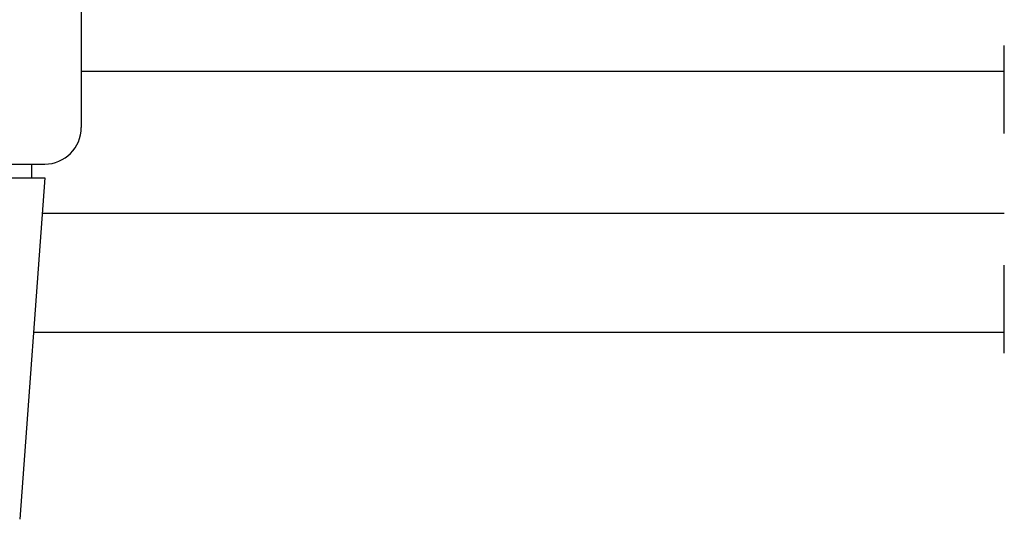
# Model space of a CAD drawing. Units: millimetres. Extents: x -2474 to -1633, y -1851 to -572.
# Drawn here: x -1976 to -1949, y -1240 to -1226 of the extents above; entities that cross this region are included whole.
import ezdxf

# ---------------------------------------------------------------- set-up
doc = ezdxf.new("R2010")
doc.units = ezdxf.units.MM
doc.header["$LTSCALE"] = 4
doc.linetypes.add('ACAD_ISO03W100', pattern=[30, 12, -18])
doc.layers.get('0').update_dxf_attribs({"linetype": 'CONTINUOUS'})

msp = doc.modelspace()

# ---------------------------------------------------------------- linework, layer by layer
for p, q in [((-1974.155, -1225.76), (-1974.155, -1229.01)), ((-1948.962, -1227.485), (-1974.155, -1227.485)), ((-1981.155, -1230.01), (-1975.155, -1230.01)), ((-1975.517, -1230.01), (-1975.517, -1230.385)), ((-1981.155, -1230.385), (-1975.155, -1230.385)), ((-1975.155, -1230.385), (-1975.837, -1239.708)), ((-1948.962, -1231.36), (-1975.226, -1231.36)), ((-1948.962, -1234.61), (-1975.464, -1234.61))]:
    msp.add_line(p, q)
at = {"linetype": 'ACAD_ISO03W100', "ltscale": 0.05}
msp.add_lwpolyline([(-1948.962, -1235.173), (-1948.962, -1209.514)], dxfattribs=at)
msp.add_arc((-1975.155, -1229.01), 1, 270, 0)

doc.saveas('drawing.dxf')
